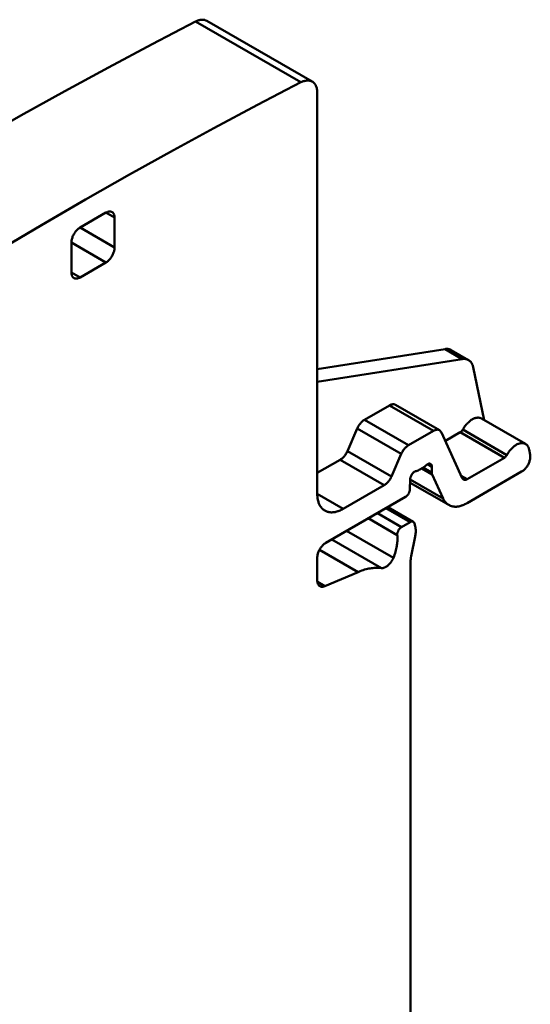
# Model space of a CAD drawing. Units: inches. Extents: x 0 to 279, y 0 to 216.
# Drawn here: x 227 to 248, y 123 to 163 of the extents above; entities that cross this region are included whole.
import ezdxf

# ---------------------------------------------------------------- set-up
doc = ezdxf.new("R2010")
doc.units = ezdxf.units.IN
doc.header["$MEASUREMENT"] = 0
doc.layers.add('Layer 1', color=7, linetype='Continuous')

msp = doc.modelspace()

# ---------------------------------------------------------------- linework, layer by layer
at = {"layer": 'Layer 1', "color": 7, "lineweight": 50, "true_color": 0xffffff}
for points in [[(213.625, 151.13), (215.188, 152.147), (217.014, 153.315), (218.838, 154.459), (220.108, 155.242), (221.923, 156.342), (223.733, 157.416), (225.538, 158.466), (227.338, 159.49), (229.134, 160.49), (230.925, 161.466), (232.711, 162.417), (234.492, 163.343)], [(234.492, 163.343), (234.523, 163.359), (234.556, 163.373), (234.588, 163.385), (234.62, 163.395), (234.625, 163.397), (234.655, 163.405), (234.685, 163.411), (234.714, 163.415), (234.742, 163.418), (234.752, 163.418), (234.779, 163.419), (234.805, 163.417), (234.83, 163.414), (234.854, 163.41), (234.864, 163.407), (234.888, 163.401), (234.911, 163.392), (234.933, 163.383), (234.954, 163.372)], [(238.806, 160.853), (234.492, 163.343)], [(234.954, 163.372), (239.267, 160.882)], [(239.267, 160.881), (239.246, 160.893), (239.224, 160.902), (239.201, 160.91), (239.178, 160.917), (239.168, 160.92), (239.143, 160.924), (239.118, 160.927), (239.092, 160.928), (239.065, 160.928), (239.055, 160.928), (239.027, 160.925), (238.998, 160.921), (238.969, 160.914), (238.938, 160.906), (238.933, 160.905), (238.901, 160.895), (238.869, 160.882), (238.837, 160.868), (238.806, 160.853)], [(238.806, 160.853), (237.026, 159.927), (235.241, 158.977), (233.59, 158.078), (231.793, 157.079), (229.991, 156.056), (228.186, 155.008), (226.376, 153.935), (224.562, 152.838), (222.744, 151.715), (220.921, 150.567), (219.094, 149.394), (217.938, 148.639)], [(239.474, 160.424), (239.474, 160.431), (239.473, 160.469), (239.47, 160.506), (239.466, 160.541), (239.46, 160.575), (239.458, 160.589), (239.45, 160.62), (239.441, 160.65), (239.431, 160.678), (239.42, 160.705), (239.412, 160.722), (239.399, 160.746), (239.385, 160.768), (239.371, 160.789), (239.355, 160.809), (239.343, 160.822), (239.325, 160.839), (239.306, 160.855), (239.287, 160.869), (239.267, 160.881)], [(239.474, 160.424), (239.474, 143.997)], [(229.762, 154.904), (230.823, 155.516)], [(230.823, 155.516), (230.845, 155.528), (230.869, 155.539), (230.892, 155.548), (230.895, 155.549), (230.917, 155.555), (230.938, 155.56), (230.958, 155.563), (230.964, 155.563), (230.983, 155.564), (231.002, 155.563), (231.019, 155.56), (231.025, 155.559), (231.042, 155.554), (231.058, 155.548), (231.073, 155.541)], [(230.823, 155.516), (231.176, 155.312)], [(231.073, 155.541), (231.087, 155.532), (231.1, 155.521), (231.112, 155.509), (231.117, 155.504), (231.128, 155.49), (231.138, 155.475), (231.147, 155.458), (231.149, 155.452), (231.157, 155.434), (231.163, 155.413), (231.169, 155.391), (231.169, 155.387), (231.173, 155.363), (231.175, 155.338), (231.176, 155.312)], [(231.176, 155.312), (231.176, 154.087)], [(229.408, 154.291), (229.409, 154.32), (229.412, 154.35), (229.416, 154.381), (229.422, 154.412), (229.43, 154.445), (229.435, 154.463), (229.447, 154.497), (229.459, 154.532), (229.474, 154.566), (229.49, 154.6), (229.508, 154.633), (229.512, 154.64), (229.516, 154.646), (229.536, 154.678), (229.557, 154.71), (229.579, 154.739), (229.603, 154.768), (229.627, 154.794), (229.64, 154.808), (229.664, 154.831), (229.688, 154.852), (229.713, 154.871), (229.737, 154.888), (229.762, 154.904)], [(231.176, 154.087), (229.762, 154.903)], [(229.408, 153.066), (229.408, 154.291)], [(229.408, 154.291), (230.823, 153.475)], [(231.176, 154.087), (231.175, 154.058), (231.173, 154.028), (231.169, 153.998), (231.162, 153.966), (231.154, 153.933), (231.149, 153.915), (231.138, 153.881), (231.125, 153.847), (231.111, 153.812), (231.094, 153.778), (231.076, 153.745), (231.073, 153.739), (231.069, 153.732), (231.049, 153.7), (231.028, 153.669), (231.005, 153.639), (230.982, 153.611), (230.958, 153.584), (230.945, 153.571), (230.921, 153.547), (230.896, 153.526), (230.872, 153.507), (230.847, 153.49), (230.823, 153.475)], [(230.823, 153.475), (229.762, 152.862)], [(229.762, 152.862), (229.408, 153.066)], [(229.512, 152.838), (229.498, 152.846), (229.485, 152.857), (229.472, 152.869), (229.468, 152.874), (229.457, 152.888), (229.447, 152.903), (229.438, 152.92), (229.435, 152.926), (229.428, 152.945), (229.421, 152.965), (229.416, 152.987), (229.415, 152.991), (229.412, 153.015), (229.409, 153.041), (229.408, 153.066)], [(229.762, 152.862), (229.739, 152.85), (229.716, 152.839), (229.693, 152.83), (229.69, 152.829), (229.668, 152.823), (229.647, 152.818), (229.627, 152.815), (229.621, 152.815), (229.601, 152.814), (229.583, 152.815), (229.566, 152.818), (229.559, 152.819), (229.543, 152.824), (229.527, 152.83), (229.512, 152.838)], [(239.474, 149.107), (244.702, 149.928)], [(244.702, 149.928), (244.709, 149.929), (244.736, 149.932), (244.762, 149.933), (244.789, 149.933), (244.815, 149.932), (244.84, 149.929), (244.846, 149.928), (244.871, 149.922), (244.895, 149.916), (244.917, 149.907), (244.939, 149.898), (244.96, 149.887)], [(244.702, 149.928), (245.409, 149.519)], [(244.96, 149.887), (245.667, 149.478)], [(245.409, 149.519), (239.474, 148.587)], [(245.667, 149.478), (245.646, 149.489), (245.624, 149.499), (245.602, 149.507), (245.578, 149.514), (245.553, 149.519), (245.547, 149.52), (245.522, 149.524), (245.496, 149.525), (245.488, 149.525), (245.462, 149.525), (245.435, 149.523), (245.409, 149.519)], [(245.859, 149.182), (245.854, 149.202), (245.846, 149.233), (245.837, 149.262), (245.826, 149.289), (245.815, 149.314), (245.802, 149.338), (245.788, 149.361), (245.775, 149.38), (245.759, 149.401), (245.742, 149.419), (245.724, 149.437), (245.705, 149.452), (245.686, 149.466), (245.667, 149.478)], [(246.304, 147.02), (245.859, 149.182)], [(242.426, 147.62), (241.404, 147.03)], [(242.426, 147.62), (242.449, 147.632), (242.472, 147.643), (242.495, 147.652), (242.499, 147.653), (242.52, 147.66), (242.541, 147.664), (242.562, 147.667), (242.568, 147.668), (242.587, 147.668), (242.605, 147.667), (242.623, 147.665), (242.629, 147.663), (242.646, 147.659), (242.662, 147.652), (242.676, 147.645)], [(242.426, 147.62), (244.229, 146.579)], [(242.676, 147.645), (244.479, 146.604)], [(241.11, 146.678), (241.117, 146.693), (241.133, 146.727), (241.151, 146.761), (241.171, 146.794), (241.192, 146.825), (241.214, 146.856), (241.237, 146.885), (241.258, 146.909), (241.282, 146.934), (241.306, 146.958), (241.33, 146.979), (241.355, 146.998), (241.38, 147.015), (241.404, 147.03)], [(243.208, 145.989), (241.404, 147.03)], [(245.431, 146.63), (245.441, 146.649), (245.466, 146.689), (245.491, 146.728), (245.517, 146.766), (245.545, 146.802), (245.574, 146.837), (245.603, 146.871), (245.629, 146.898), (245.659, 146.927), (245.689, 146.954), (245.719, 146.979), (245.749, 147.002), (245.779, 147.023), (245.809, 147.042), (245.83, 147.054), (245.859, 147.069), (245.887, 147.082), (245.915, 147.093), (245.94, 147.101), (245.966, 147.108), (245.992, 147.114), (246.017, 147.117), (246.019, 147.117), (246.044, 147.119), (246.067, 147.119), (246.089, 147.117), (246.111, 147.114), (246.115, 147.113), (246.136, 147.108), (246.156, 147.102), (246.175, 147.094), (246.193, 147.084)], [(246.193, 147.084), (247.996, 146.043)], [(240.709, 145.75), (241.11, 146.678)], [(241.11, 146.678), (242.913, 145.637)], [(243.208, 145.989), (244.229, 146.579)], [(244.479, 146.604), (244.465, 146.611), (244.449, 146.618), (244.432, 146.622), (244.426, 146.624), (244.408, 146.626), (244.39, 146.627), (244.371, 146.627), (244.365, 146.626), (244.344, 146.623), (244.324, 146.619), (244.302, 146.612), (244.298, 146.611), (244.275, 146.602), (244.252, 146.591), (244.229, 146.579)], [(244.556, 146.516), (244.479, 146.604)], [(245.407, 144.634), (244.556, 146.516)], [(245.328, 146.519), (244.715, 146.165)], [(245.328, 146.519), (245.332, 146.521), (245.344, 146.53), (245.356, 146.539), (245.365, 146.546), (245.376, 146.557), (245.387, 146.568), (245.397, 146.58), (245.406, 146.592), (245.415, 146.604), (245.423, 146.617), (245.431, 146.63)], [(245.328, 146.519), (247.131, 145.478)], [(247.234, 145.589), (245.431, 146.63)], [(243.208, 145.989), (243.183, 145.974), (243.158, 145.957), (243.134, 145.938), (243.109, 145.917), (243.085, 145.893), (243.061, 145.868), (243.041, 145.844), (243.017, 145.815), (242.995, 145.784), (242.974, 145.753), (242.955, 145.72), (242.936, 145.686), (242.92, 145.652), (242.913, 145.637)], [(247.996, 146.043), (247.978, 146.053), (247.959, 146.061), (247.939, 146.067), (247.918, 146.072), (247.914, 146.073), (247.892, 146.076), (247.87, 146.078), (247.847, 146.078), (247.823, 146.076), (247.82, 146.076), (247.795, 146.073), (247.769, 146.067), (247.743, 146.06), (247.718, 146.052), (247.69, 146.041), (247.662, 146.028), (247.633, 146.013), (247.612, 146.001), (247.582, 145.982), (247.552, 145.961), (247.522, 145.938), (247.492, 145.913), (247.462, 145.886), (247.432, 145.857), (247.406, 145.83), (247.377, 145.796), (247.348, 145.761), (247.32, 145.725), (247.294, 145.687), (247.269, 145.648), (247.245, 145.608), (247.234, 145.589)], [(248.14, 145.82), (248.135, 145.841), (248.127, 145.867), (248.119, 145.892), (248.109, 145.914), (248.099, 145.935), (248.087, 145.955), (248.074, 145.973), (248.06, 145.99), (248.045, 146.006), (248.029, 146.02), (248.013, 146.032), (247.996, 146.043)], [(240.415, 145.397), (240.439, 145.413), (240.464, 145.43), (240.489, 145.449), (240.513, 145.47), (240.537, 145.493), (240.561, 145.518), (240.582, 145.542), (240.605, 145.572), (240.627, 145.602), (240.648, 145.634), (240.668, 145.666), (240.686, 145.7), (240.702, 145.734), (240.709, 145.75)], [(242.512, 144.709), (240.709, 145.75)], [(242.913, 145.637), (242.512, 144.709)], [(247.234, 145.589), (247.229, 145.58), (247.221, 145.568), (247.212, 145.555), (247.209, 145.551), (247.2, 145.539), (247.19, 145.527), (247.179, 145.516), (247.168, 145.505), (247.156, 145.495), (247.144, 145.486), (247.131, 145.478)], [(247.839, 144.907), (247.864, 144.923), (247.888, 144.94), (247.913, 144.959), (247.937, 144.98), (247.962, 145.003), (247.986, 145.029), (247.991, 145.035), (248.015, 145.063), (248.038, 145.093), (248.059, 145.123), (248.08, 145.155), (248.099, 145.189), (248.114, 145.217), (248.13, 145.251), (248.144, 145.285), (248.157, 145.319), (248.167, 145.352), (248.176, 145.386), (248.183, 145.419), (248.186, 145.436), (248.19, 145.467), (248.192, 145.496), (248.193, 145.524), (248.192, 145.551), (248.189, 145.576), (248.185, 145.6)], [(248.185, 145.6), (248.14, 145.82)], [(240.415, 145.397), (239.474, 144.854)], [(240.415, 145.397), (242.218, 144.356)], [(243.922, 145.163), (243.926, 145.167), (243.932, 145.173), (243.938, 145.179), (243.941, 145.181), (243.947, 145.187), (243.954, 145.192), (243.961, 145.197), (243.968, 145.202), (243.975, 145.207), (243.982, 145.211), (243.989, 145.216)], [(243.986, 145.213), (244.162, 145.111)], [(243.989, 145.216), (243.995, 145.219), (244.006, 145.224), (244.018, 145.229), (244.03, 145.233), (244.042, 145.236), (244.055, 145.237), (244.063, 145.238), (244.076, 145.237), (244.089, 145.234), (244.1, 145.231), (244.11, 145.226)], [(244.11, 145.226), (244.12, 145.22), (244.129, 145.212), (244.137, 145.202), (244.142, 145.194), (244.149, 145.182), (244.151, 145.176), (244.156, 145.163), (244.159, 145.15), (244.161, 145.138), (244.162, 145.125), (244.162, 145.111)], [(245.603, 144.596), (247.131, 145.478)], [(243.279, 144.61), (243.281, 144.631), (243.284, 144.653), (243.289, 144.675), (243.296, 144.699), (243.302, 144.715), (243.312, 144.74), (243.324, 144.764), (243.337, 144.787), (243.352, 144.81), (243.359, 144.818), (243.369, 144.831), (243.385, 144.85), (243.402, 144.867), (243.419, 144.882), (243.437, 144.896), (243.44, 144.898), (243.457, 144.908), (243.473, 144.917), (243.489, 144.923), (243.504, 144.928), (243.519, 144.931)], [(243.519, 144.931), (243.523, 144.931), (243.537, 144.934), (243.55, 144.937), (243.559, 144.939), (243.572, 144.943), (243.585, 144.948), (243.597, 144.953), (243.61, 144.958), (243.622, 144.964), (243.634, 144.97), (243.646, 144.977)], [(243.795, 145.063), (243.646, 144.977)], [(243.754, 145.039), (244.176, 144.796)], [(243.795, 145.063), (243.8, 145.066), (243.814, 145.074), (243.827, 145.083), (243.836, 145.089), (243.849, 145.099), (243.862, 145.109), (243.874, 145.119), (243.887, 145.13), (243.899, 145.141), (243.91, 145.152), (243.922, 145.163)], [(244.162, 144.867), (243.802, 145.075)], [(244.162, 144.867), (244.162, 145.111)], [(244.162, 144.867), (244.162, 144.861), (244.163, 144.854), (244.163, 144.847), (244.163, 144.845), (244.164, 144.838), (244.165, 144.831), (244.167, 144.824), (244.168, 144.817), (244.17, 144.81), (244.173, 144.803), (244.176, 144.796)], [(244.176, 144.796), (244.623, 143.807)], [(247.839, 144.907), (245.603, 143.616)], [(242.512, 144.709), (242.505, 144.693), (242.489, 144.659), (242.471, 144.625), (242.451, 144.593), (242.43, 144.561), (242.408, 144.531), (242.385, 144.501), (242.364, 144.477), (242.34, 144.452), (242.316, 144.429), (242.292, 144.408), (242.267, 144.389), (242.242, 144.372), (242.218, 144.356)], [(243.264, 144.177), (243.279, 144.61)], [(243.274, 144.454), (244.853, 143.542)], [(244.623, 143.807), (243.278, 144.583)], [(245.603, 144.596), (245.361, 144.736)], [(245.453, 144.581), (245.407, 144.634)], [(245.603, 144.596), (245.596, 144.592), (245.582, 144.585), (245.568, 144.579), (245.553, 144.574), (245.537, 144.57), (245.522, 144.568), (245.52, 144.568), (245.504, 144.568), (245.49, 144.569), (245.477, 144.572), (245.464, 144.576), (245.453, 144.581)], [(240.535, 143.385), (239.474, 143.997)], [(239.785, 143.31), (239.76, 143.325), (239.737, 143.342), (239.713, 143.36), (239.691, 143.38), (239.669, 143.402), (239.653, 143.42), (239.633, 143.443), (239.615, 143.469), (239.597, 143.495), (239.581, 143.524), (239.565, 143.554), (239.555, 143.575), (239.541, 143.608), (239.528, 143.642), (239.517, 143.677), (239.507, 143.715), (239.498, 143.754), (239.494, 143.77), (239.487, 143.811), (239.482, 143.854), (239.478, 143.899), (239.475, 143.945), (239.474, 143.992), (239.474, 143.997)], [(240.535, 143.385), (242.218, 144.356)], [(243.088, 143.879), (243.105, 143.89), (243.122, 143.902), (243.139, 143.917), (243.154, 143.932), (243.171, 143.95), (243.187, 143.971), (243.202, 143.993), (243.21, 144.006), (243.218, 144.02), (243.23, 144.044), (243.24, 144.068), (243.249, 144.092), (243.254, 144.111), (243.259, 144.134), (243.263, 144.156), (243.264, 144.177)], [(243.088, 143.879), (239.828, 141.997)], [(244.623, 143.807), (244.633, 143.786), (244.649, 143.756), (244.666, 143.727), (244.683, 143.701), (244.702, 143.675), (244.721, 143.652), (244.738, 143.633), (244.759, 143.612), (244.782, 143.592), (244.805, 143.574), (244.829, 143.557), (244.853, 143.542)], [(244.853, 143.542), (244.879, 143.529), (244.905, 143.516), (244.933, 143.505), (244.961, 143.496), (244.99, 143.488), (245.014, 143.483), (245.044, 143.478), (245.075, 143.474), (245.107, 143.472), (245.14, 143.472), (245.174, 143.473), (245.197, 143.475), (245.232, 143.48), (245.268, 143.486), (245.305, 143.494), (245.343, 143.503), (245.381, 143.515), (245.396, 143.521), (245.436, 143.535), (245.476, 143.552), (245.517, 143.57), (245.558, 143.591), (245.599, 143.614), (245.603, 143.616)], [(240.535, 143.385), (240.531, 143.382), (240.489, 143.359), (240.448, 143.339), (240.407, 143.32), (240.367, 143.303), (240.328, 143.289), (240.312, 143.283), (240.274, 143.272), (240.237, 143.262), (240.2, 143.254), (240.164, 143.248), (240.129, 143.243), (240.105, 143.242), (240.072, 143.24), (240.039, 143.24), (240.007, 143.242), (239.976, 143.246), (239.946, 143.251), (239.922, 143.256), (239.892, 143.264), (239.864, 143.273), (239.836, 143.284), (239.81, 143.297), (239.785, 143.31)], [(242.922, 142.64), (241.932, 143.212)], [(242.286, 143.416), (243.276, 142.845)], [(242.36, 143.458), (243.401, 142.857)], [(242.747, 142.31), (241.559, 142.996)], [(242.922, 142.64), (243.276, 142.845)], [(243.401, 142.857), (243.391, 142.862), (243.38, 142.866), (243.367, 142.868), (243.357, 142.869), (243.344, 142.868), (243.337, 142.867), (243.325, 142.865), (243.312, 142.861), (243.3, 142.856), (243.288, 142.851), (243.276, 142.845)], [(243.447, 142.792), (243.447, 142.794), (243.444, 142.802), (243.441, 142.809), (243.438, 142.817), (243.434, 142.824), (243.43, 142.831), (243.426, 142.836), (243.421, 142.842), (243.415, 142.847), (243.408, 142.853), (243.401, 142.857)], [(243.481, 142.667), (243.447, 142.792)], [(242.587, 141.375), (240.669, 142.482)], [(242.922, 142.64), (242.905, 142.629), (242.888, 142.616), (242.871, 142.601), (242.854, 142.585), (242.85, 142.58), (242.833, 142.561), (242.817, 142.54), (242.803, 142.517), (242.79, 142.495), (242.79, 142.495), (242.778, 142.471), (242.768, 142.447), (242.76, 142.423), (242.754, 142.399), (242.752, 142.391), (242.748, 142.369), (242.746, 142.348), (242.746, 142.329), (242.747, 142.31)], [(243.481, 142.245), (243.486, 142.276), (243.493, 142.318), (243.499, 142.36), (243.5, 142.373), (243.503, 142.415), (243.505, 142.455), (243.504, 142.494), (243.503, 142.532), (243.499, 142.568), (243.494, 142.602), (243.488, 142.636), (243.481, 142.667)], [(239.474, 141.384), (239.475, 141.413), (239.477, 141.443), (239.482, 141.474), (239.488, 141.505), (239.496, 141.538), (239.501, 141.556), (239.512, 141.59), (239.525, 141.625), (239.54, 141.659), (239.556, 141.693), (239.574, 141.726), (239.578, 141.733), (239.581, 141.739), (239.601, 141.771), (239.623, 141.803), (239.645, 141.832), (239.668, 141.861), (239.692, 141.887), (239.705, 141.901), (239.73, 141.924), (239.754, 141.945), (239.779, 141.964), (239.803, 141.981), (239.828, 141.997)], [(242.102, 140.96), (240.068, 142.135)], [(242.747, 142.31), (242.751, 142.263), (242.754, 142.216), (242.755, 142.167), (242.755, 142.117), (242.752, 142.065), (242.748, 142.012), (242.743, 141.958), (242.735, 141.902), (242.729, 141.863), (242.718, 141.804), (242.705, 141.746), (242.691, 141.686), (242.675, 141.627), (242.656, 141.566), (242.636, 141.506), (242.614, 141.444), (242.59, 141.382), (242.587, 141.375)], [(243.317, 141.444), (243.481, 142.245)], [(239.566, 141.705), (241.141, 140.796)], [(239.474, 141.384), (239.474, 140.445)], [(242.587, 141.375), (242.577, 141.352), (242.561, 141.318), (242.543, 141.284), (242.524, 141.251), (242.503, 141.219), (242.481, 141.188), (242.458, 141.158), (242.456, 141.156), (242.432, 141.128), (242.408, 141.103), (242.384, 141.08), (242.36, 141.059), (242.335, 141.04), (242.311, 141.022), (242.286, 141.007)], [(243.292, 141.218), (243.293, 141.227), (243.293, 141.25), (243.294, 141.273), (243.295, 141.286), (243.297, 141.309), (243.299, 141.332), (243.302, 141.354), (243.305, 141.377), (243.308, 141.399), (243.312, 141.421), (243.317, 141.444)], [(243.292, 141.218), (243.292, 118.752)], [(241.141, 140.796), (239.782, 140.218)], [(242.102, 140.96), (242.055, 140.966), (242.006, 140.969), (241.956, 140.971), (241.905, 140.971), (241.854, 140.97), (241.801, 140.966), (241.748, 140.961), (241.693, 140.955), (241.639, 140.946), (241.583, 140.936), (241.527, 140.924), (241.47, 140.91), (241.412, 140.894), (241.354, 140.876), (241.295, 140.856), (241.234, 140.834), (241.173, 140.81), (241.141, 140.796)], [(242.286, 141.007), (242.272, 141), (242.255, 140.991), (242.238, 140.983), (242.233, 140.981), (242.215, 140.975), (242.197, 140.969), (242.178, 140.964), (242.159, 140.961), (242.139, 140.959), (242.12, 140.959), (242.102, 140.96)], [(239.578, 140.216), (239.564, 140.225), (239.55, 140.236), (239.538, 140.248), (239.534, 140.253), (239.523, 140.267), (239.513, 140.282), (239.504, 140.299), (239.501, 140.304), (239.493, 140.323), (239.487, 140.344), (239.482, 140.366), (239.481, 140.37), (239.477, 140.394), (239.475, 140.419), (239.474, 140.445)], [(239.782, 140.218), (239.484, 140.39)], [(239.782, 140.218), (239.771, 140.214), (239.751, 140.206), (239.731, 140.201), (239.71, 140.196), (239.69, 140.194), (239.671, 140.193), (239.661, 140.193), (239.642, 140.195), (239.625, 140.198), (239.608, 140.203), (239.592, 140.209), (239.578, 140.216)]]:
    msp.add_lwpolyline(points, dxfattribs=at)

doc.saveas('drawing.dxf')
